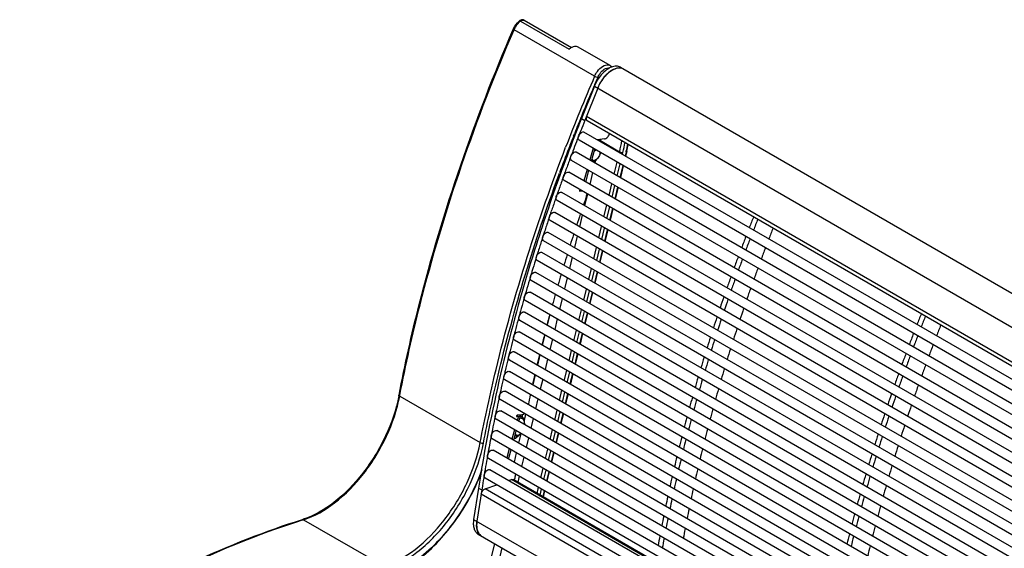
# Model space of a CAD drawing. Units: millimetres. Extents: x 52 to 207, y 11 to 203.
# Drawn here: x 63 to 105, y 181 to 203 of the extents above; entities that cross this region are included whole.
import ezdxf

# ---------------------------------------------------------------- set-up
doc = ezdxf.new("R2010")
doc.units = ezdxf.units.MM
doc.layers.add('AXES_REF', color=179, linetype='Continuous')
doc.layers.add('SLD-0', color=179, linetype='Continuous')

msp = doc.modelspace()

# ---------------------------------------------------------------- linework, layer by layer
at = {"layer": 'AXES_REF', "color": 179, "linetype": 'Continuous'}
for p, q in [((143.107, 165.693), (87.016, 198.077)), ((142.964, 165.314), (86.816, 197.73)), ((142.786, 164.844), (86.692, 197.229)), ((142.642, 164.465), (86.492, 196.883)), ((142.466, 164), (86.379, 196.381)), ((142.323, 163.621), (86.179, 196.035)), ((142.03, 162.77), (85.878, 195.189)), ((142.16, 163.156), (86.078, 195.535)), ((141.743, 161.923), (85.588, 194.344)), ((141.874, 162.31), (85.788, 194.69)), ((141.458, 161.084), (85.309, 193.5)), ((141.589, 161.47), (85.509, 193.847)), ((141.197, 160.238), (85.042, 192.659)), ((141.315, 160.632), (85.242, 193.005)), ((140.945, 159.395), (84.786, 191.818)), ((141.063, 159.789), (84.986, 192.165)), ((140.695, 158.56), (84.541, 190.98)), ((140.813, 158.954), (84.741, 191.326)), ((140.57, 158.122), (84.508, 190.489)), ((140.466, 157.72), (84.308, 190.142)), ((140.353, 157.283), (84.285, 189.653)), ((140.249, 156.881), (84.085, 189.307)), ((140.138, 156.451), (84.074, 188.819)), ((140.034, 156.049), (83.874, 188.472)), ((139.926, 155.626), (83.875, 187.986)), ((139.836, 155.216), (83.675, 187.64)), ((139.744, 154.791), (83.686, 187.155)), ((139.654, 154.381), (83.486, 186.808)), ((139.563, 153.963), (83.509, 186.325)), ((84.471, 186.035), (84.338, 186.112)), ((139.474, 153.553), (83.309, 185.979)), ((139.384, 153.143), (83.344, 185.497)), ((139.308, 152.725), (83.144, 185.151)), ((139.235, 152.313), (83.19, 184.67)), ((139.162, 151.894), (82.99, 184.324)), ((139.09, 151.49), (83.047, 183.845)), ((139.016, 151.07), (82.847, 183.499))]:
    msp.add_line(p, q, dxfattribs=at)
for centre, radius, start, end in [((87.008, 197.423), 0.729, 340.0993, 343.5402), ((86.942, 197.394), 0.792, 343.6719, 346.7528), ((86.449, 197.753), 1.381, 333.4718, 335.1199), ((84.419, 186.99), 0.961, 263.8698, 264.8845), ((84.316, 185.834), 0.199, 84.9335, 89.9653), ((83.751, 185.794), 0.75, 356.8944, 0.0088)]:
    msp.add_arc(centre, radius, start, end, dxfattribs=at)
for points, knots in [([(86.816, 197.73), (86.792, 197.745), (86.754, 197.843), (86.816, 197.984), (86.911, 198.078), (86.967, 198.085)], [0, 0, 0, 0, 0.19283, 0.614227, 1, 1, 1, 1]), ([(86.492, 196.883), (86.468, 196.897), (86.431, 196.996), (86.492, 197.136), (86.587, 197.23), (86.643, 197.238)], [0, 0, 0, 0, 0.19283, 0.614227, 1, 1, 1, 1]), ([(87.551, 196.93), (87.541, 196.918), (87.501, 196.874), (87.455, 196.834), (87.418, 196.81)], [0, 0, 0, 0, 0.262858, 1, 1, 1, 1]), ([(87.552, 196.931), (87.543, 196.92), (87.504, 196.875), (87.461, 196.834), (87.428, 196.805)], [0, 0, 0, 0, 0.248404, 1, 1, 1, 1]), ([(86.179, 196.035), (86.155, 196.049), (86.118, 196.148), (86.179, 196.288), (86.274, 196.382), (86.33, 196.39)], [0, 0, 0, 0, 0.19283, 0.614227, 1, 1, 1, 1]), ([(85.878, 195.189), (85.853, 195.203), (85.816, 195.301), (85.877, 195.442), (85.972, 195.536), (86.029, 195.543)], [0, 0, 0, 0, 0.19283, 0.614227, 1, 1, 1, 1]), ([(85.588, 194.344), (85.563, 194.358), (85.526, 194.457), (85.587, 194.597), (85.682, 194.691), (85.739, 194.699)], [0, 0, 0, 0, 0.19283, 0.614227, 1, 1, 1, 1]), ([(85.309, 193.5), (85.285, 193.515), (85.247, 193.613), (85.309, 193.754), (85.404, 193.848), (85.46, 193.855)], [0, 0, 0, 0, 0.19283, 0.614227, 1, 1, 1, 1]), ([(85.042, 192.659), (85.017, 192.673), (84.98, 192.771), (85.041, 192.912), (85.136, 193.006), (85.193, 193.014)], [0, 0, 0, 0, 0.19283, 0.614227, 1, 1, 1, 1]), ([(84.786, 191.818), (84.761, 191.833), (84.724, 191.931), (84.785, 192.072), (84.88, 192.166), (84.937, 192.173)], [0, 0, 0, 0, 0.19283, 0.614227, 1, 1, 1, 1]), ([(84.541, 190.98), (84.516, 190.994), (84.479, 191.092), (84.54, 191.233), (84.635, 191.327), (84.692, 191.335)], [0, 0, 0, 0, 0.19283, 0.614227, 1, 1, 1, 1]), ([(84.308, 190.142), (84.283, 190.157), (84.246, 190.255), (84.307, 190.396), (84.402, 190.49), (84.458, 190.497)], [0, 0, 0, 0, 0.19283, 0.614227, 1, 1, 1, 1]), ([(84.085, 189.307), (84.061, 189.321), (84.023, 189.419), (84.085, 189.56), (84.18, 189.654), (84.236, 189.662)], [0, 0, 0, 0, 0.19283, 0.614227, 1, 1, 1, 1]), ([(83.874, 188.472), (83.85, 188.487), (83.812, 188.585), (83.874, 188.726), (83.969, 188.82), (84.025, 188.827)], [0, 0, 0, 0, 0.19283, 0.614227, 1, 1, 1, 1]), ([(83.675, 187.64), (83.65, 187.654), (83.613, 187.753), (83.674, 187.893), (83.769, 187.987), (83.825, 187.995)], [0, 0, 0, 0, 0.19283, 0.614227, 1, 1, 1, 1]), ([(83.486, 186.808), (83.462, 186.823), (83.424, 186.921), (83.486, 187.062), (83.581, 187.156), (83.637, 187.163)], [0, 0, 0, 0, 0.19283, 0.614227, 1, 1, 1, 1]), ([(83.309, 185.979), (83.285, 185.993), (83.247, 186.092), (83.309, 186.232), (83.404, 186.326), (83.46, 186.334)], [0, 0, 0, 0, 0.19283, 0.614227, 1, 1, 1, 1]), ([(84.333, 186.033), (84.347, 186.032), (84.393, 186.029), (84.439, 186.03), (84.471, 186.035)], [0, 0, 0, 0, 0.293866, 1, 1, 1, 1]), ([(84.333, 186.033), (84.357, 186.031), (84.406, 186.017), (84.462, 185.962), (84.495, 185.884), (84.501, 185.825), (84.501, 185.794)], [0, 0, 0, 0, 0.226459, 0.45292, 0.70614, 1, 1, 1, 1]), ([(84.471, 186.035), (84.476, 186.015), (84.492, 185.935), (84.501, 185.854), (84.501, 185.794)], [0, 0, 0, 0, 0.260473, 1, 1, 1, 1]), ([(84.501, 185.794), (84.501, 185.791), (84.501, 185.777), (84.5, 185.764), (84.499, 185.754)], [0, 0, 0, 0, 0.245437, 1, 1, 1, 1]), ([(83.144, 185.151), (83.119, 185.165), (83.082, 185.264), (83.143, 185.404), (83.238, 185.498), (83.294, 185.506)], [0, 0, 0, 0, 0.19283, 0.614227, 1, 1, 1, 1]), ([(84.135, 185.17), (84.13, 185.169), (84.11, 185.166), (84.089, 185.165), (84.073, 185.164)], [0, 0, 0, 0, 0.230389, 1, 1, 1, 1]), ([(84.321, 185.346), (84.285, 185.304), (84.212, 185.234), (84.121, 185.186), (84.076, 185.175)], [0, 0, 0, 0, 0.541026, 1, 1, 1, 1]), ([(84.321, 185.347), (84.308, 185.33), (84.251, 185.266), (84.186, 185.209), (84.135, 185.17)], [0, 0, 0, 0, 0.248135, 1, 1, 1, 1]), ([(82.99, 184.324), (82.965, 184.338), (82.928, 184.437), (82.989, 184.577), (83.084, 184.671), (83.14, 184.679)], [0, 0, 0, 0, 0.19283, 0.614227, 1, 1, 1, 1]), ([(82.847, 183.499), (82.823, 183.513), (82.785, 183.612), (82.846, 183.752), (82.941, 183.846), (82.998, 183.854)], [0, 0, 0, 0, 0.19283, 0.614227, 1, 1, 1, 1])]:
    msp.add_open_spline(points, degree=3, knots=knots, dxfattribs=at)
for points in [[(86.967, 198.085), (86.984, 198.088), (87.002, 198.085), (87.016, 198.077)], [(86.643, 197.238), (86.66, 197.24), (86.678, 197.238), (86.692, 197.229)], [(86.33, 196.39), (86.347, 196.392), (86.365, 196.39), (86.379, 196.381)], [(86.029, 195.543), (86.045, 195.546), (86.064, 195.543), (86.078, 195.535)], [(85.739, 194.699), (85.755, 194.701), (85.773, 194.698), (85.788, 194.69)], [(85.46, 193.855), (85.476, 193.858), (85.495, 193.855), (85.509, 193.847)], [(85.193, 193.014), (85.209, 193.016), (85.227, 193.013), (85.242, 193.005)], [(84.937, 192.173), (84.953, 192.175), (84.971, 192.173), (84.986, 192.165)], [(84.692, 191.335), (84.708, 191.337), (84.727, 191.334), (84.741, 191.326)], [(84.458, 190.497), (84.475, 190.499), (84.493, 190.497), (84.508, 190.489)], [(84.236, 189.662), (84.253, 189.664), (84.271, 189.661), (84.285, 189.653)], [(84.025, 188.827), (84.042, 188.83), (84.06, 188.827), (84.074, 188.819)], [(83.825, 187.995), (83.842, 187.997), (83.86, 187.994), (83.875, 187.986)], [(83.637, 187.163), (83.653, 187.166), (83.672, 187.163), (83.686, 187.155)], [(83.46, 186.334), (83.476, 186.336), (83.495, 186.334), (83.509, 186.325)], [(83.294, 185.506), (83.311, 185.508), (83.329, 185.505), (83.344, 185.497)], [(83.14, 184.679), (83.157, 184.681), (83.175, 184.679), (83.19, 184.67)], [(82.998, 183.854), (83.014, 183.856), (83.033, 183.854), (83.047, 183.845)]]:
    msp.add_open_spline(points, degree=3, dxfattribs=at)
at = {"layer": 'SLD-0', "color": 9, "linetype": 'Continuous'}
for p, q in [((84.335, 202.751), (86.386, 201.567)), ((84.497, 202.789), (84.497, 202.789)), ((87.463, 200.429), (84.069, 202.388)), ((87.43, 199.997), (87.439, 200.017)), ((87.453, 200.013), (143.951, 167.395)), ((86.909, 198.648), (87.05, 198.566)), ((87.123, 198.748), (143.338, 166.293)), ((86.58, 197.917), (86.624, 198.029)), ((87.707, 197.715), (87.699, 197.683)), ((87.707, 197.715), (88.52, 197.246)), ((87.397, 197.395), (87.26, 196.902)), ((88.512, 197.213), (88.52, 197.246)), ((88.639, 197.14), (88.658, 197.219)), ((88.793, 197.246), (88.752, 197.075)), ((87.506, 196.883), (87.48, 196.775)), ((88.293, 196.305), (88.414, 196.808)), ((87.149, 196.504), (87.013, 196.016)), ((88.42, 196.232), (88.541, 196.735)), ((88.653, 196.67), (88.532, 196.167)), ((85.952, 196.264), (85.984, 196.352)), ((87.381, 196.37), (87.261, 195.872)), ((86.825, 195.593), (86.831, 195.59)), ((88.074, 195.403), (88.195, 195.9)), ((88.201, 195.33), (88.321, 195.827)), ((88.434, 195.762), (88.313, 195.265)), ((87.163, 195.467), (87.044, 194.977)), ((87.858, 194.508), (87.976, 194.998)), ((87.984, 194.434), (88.103, 194.924)), ((88.215, 194.86), (88.097, 194.37)), ((86.946, 194.572), (86.829, 194.089)), ((87.643, 193.619), (87.759, 194.102)), ((87.769, 193.546), (87.886, 194.029)), ((87.999, 193.964), (87.882, 193.481)), ((86.731, 193.684), (86.616, 193.208)), ((87.429, 192.738), (87.544, 193.214)), ((87.556, 192.665), (87.671, 193.141)), ((87.784, 193.076), (87.668, 192.6)), ((86.518, 192.803), (86.405, 192.334)), ((87.218, 191.864), (87.331, 192.333)), ((87.345, 191.791), (87.458, 192.26)), ((86.306, 191.929), (86.195, 191.467)), ((87.57, 192.195), (87.457, 191.726)), ((87.008, 190.997), (87.12, 191.459)), ((86.097, 191.062), (85.987, 190.607)), ((87.135, 190.924), (87.246, 191.386)), ((87.359, 191.321), (87.247, 190.859)), ((86.8, 190.137), (86.91, 190.592)), ((85.571, 190.385), (85.463, 189.937)), ((85.888, 190.202), (85.78, 189.754)), ((86.927, 190.064), (87.037, 190.519)), ((87.149, 190.454), (87.039, 189.999)), ((85.365, 189.532), (85.258, 189.091)), ((85.682, 189.349), (85.575, 188.908)), ((86.593, 189.285), (86.702, 189.732)), ((86.72, 189.211), (86.828, 189.659)), ((86.941, 189.594), (86.832, 189.147)), ((85.16, 188.686), (85.055, 188.252)), ((85.477, 188.503), (85.372, 188.069)), ((86.389, 188.439), (86.495, 188.879)), ((86.515, 188.366), (86.622, 188.806)), ((86.734, 188.741), (86.628, 188.301)), ((84.957, 187.847), (84.854, 187.421)), ((85.274, 187.664), (85.171, 187.238)), ((86.185, 187.6), (86.29, 188.033)), ((86.312, 187.527), (86.417, 187.96)), ((86.529, 187.895), (86.425, 187.462)), ((79.245, 186.954), (79.251, 186.984)), ((79.245, 186.954), (82.639, 184.994)), ((85.073, 186.832), (84.971, 186.413)), ((85.984, 186.768), (86.087, 187.195)), ((86.111, 186.695), (86.214, 187.121)), ((86.326, 187.057), (86.223, 186.63)), ((84.177, 186.099), (84.182, 186.096)), ((84.19, 186.139), (84.249, 186.105)), ((84.249, 186.105), (84.199, 185.927)), ((84.556, 186.191), (84.491, 185.923)), ((84.873, 186.008), (84.773, 185.595)), ((85.785, 185.943), (85.886, 186.363)), ((85.911, 185.87), (86.013, 186.29)), ((86.125, 186.225), (86.024, 185.805)), ((84.088, 185.529), (83.977, 185.131)), ((84.358, 185.373), (84.26, 184.968)), ((84.675, 185.19), (84.577, 184.785)), ((85.587, 185.126), (85.686, 185.538)), ((85.713, 185.053), (85.813, 185.465)), ((85.925, 185.4), (85.826, 184.988)), ((83.866, 184.734), (83.757, 184.343)), ((84.162, 184.563), (84.066, 184.165)), ((84.479, 184.38), (84.383, 183.982)), ((85.39, 184.315), (85.489, 184.721)), ((85.517, 184.242), (85.615, 184.647)), ((85.728, 184.583), (85.629, 184.177)), ((84.285, 183.576), (84.222, 183.319)), ((85.196, 183.512), (85.292, 183.91)), ((85.323, 183.439), (85.419, 183.837)), ((85.531, 183.772), (85.435, 183.374)), ((90.023, 179.93), (83.956, 183.433)), ((85.035, 182.849), (85.098, 183.107)), ((82.566, 183.077), (82.708, 182.996)), ((138.767, 150.439), (82.68, 182.82)), ((138.89, 150.688), (82.846, 183.044)), ((85.162, 182.776), (85.225, 183.034)), ((85.337, 182.969), (85.275, 182.711)), ((75.152, 181.731), (75.19, 181.743)), ((75.19, 181.743), (78.584, 179.784)), ((82.361, 181.757), (138.236, 149.499)), ((83.237, 180.741), (82.903, 179.361)), ((83.554, 180.558), (83.22, 179.178))]:
    msp.add_line(p, q, dxfattribs=at)
at = {"layer": 'SLD-0', "color": 179, "linetype": 'Continuous'}
for p, q in [((84.497, 202.789), (86.492, 201.637)), ((84.031, 202.404), (84.036, 202.417)), ((88.117, 200.882), (86.774, 201.658)), ((88.119, 200.881), (88.154, 200.856)), ((88.56, 200.811), (145.058, 168.192)), ((87.453, 200.013), (86.909, 198.648)), ((87.594, 199.931), (87.05, 198.566)), ((87.144, 198.561), (143.287, 166.148)), ((86.8, 198.373), (86.767, 198.289)), ((86.805, 198.385), (86.8, 198.373)), ((86.877, 198.128), (86.874, 198.119)), ((86.66, 198.016), (86.615, 197.9)), ((86.766, 197.843), (86.733, 197.759)), ((87.878, 197.786), (87.587, 197.747)), ((88.099, 198.01), (88.094, 197.998)), ((86.54, 197.251), (86.499, 197.144)), ((86.547, 197.27), (86.54, 197.251)), ((86.55, 197.279), (86.547, 197.27)), ((86.584, 197.367), (86.55, 197.279)), ((87.335, 196.858), (87.472, 197.352)), ((88.819, 197.263), (88.771, 197.064)), ((86.439, 196.985), (86.411, 196.91)), ((86.482, 197.1), (86.439, 196.985)), ((86.499, 197.144), (86.482, 197.1)), ((87.484, 196.888), (87.52, 196.909)), ((86.232, 196.425), (86.2, 196.339)), ((86.235, 196.433), (86.232, 196.425)), ((87.088, 195.973), (87.224, 196.461)), ((88.673, 196.659), (88.551, 196.156)), ((86.138, 196.168), (86.101, 196.064)), ((86.174, 196.265), (86.138, 196.168)), ((86.2, 196.339), (86.174, 196.265)), ((85.929, 195.583), (85.927, 195.576)), ((86.824, 195.592), (86.831, 195.59)), ((86.831, 195.59), (86.927, 195.603)), ((86.843, 195.636), (86.866, 195.639)), ((88.453, 195.751), (88.333, 195.254)), ((85.827, 195.292), (85.799, 195.212)), ((85.636, 194.737), (85.633, 194.73)), ((88.235, 194.848), (88.116, 194.358)), ((85.534, 194.436), (85.511, 194.365)), ((88.018, 193.953), (87.901, 193.47)), ((85.265, 193.618), (85.234, 193.524)), ((85.299, 193.725), (85.265, 193.618)), ((87.803, 193.065), (87.688, 192.589)), ((84.992, 192.756), (84.967, 192.677)), ((85.031, 192.883), (84.992, 192.756)), ((84.731, 191.899), (84.713, 191.835)), ((87.59, 192.184), (87.476, 191.715)), ((84.494, 191.081), (84.47, 190.999)), ((84.527, 191.199), (84.494, 191.081)), ((87.378, 191.31), (87.266, 190.848)), ((84.258, 190.234), (84.237, 190.157)), ((84.29, 190.352), (84.258, 190.234)), ((87.168, 190.443), (87.058, 189.988)), ((84.031, 189.378), (84.016, 189.319)), ((86.96, 189.583), (86.852, 189.135)), ((83.825, 188.56), (83.807, 188.487)), ((83.856, 188.685), (83.825, 188.56)), ((86.754, 188.73), (86.647, 188.289)), ((83.626, 187.727), (83.609, 187.65)), ((83.651, 187.832), (83.626, 187.727)), ((86.549, 187.884), (86.444, 187.451)), ((83.433, 186.87), (83.421, 186.816)), ((86.346, 187.045), (86.243, 186.619)), ((83.26, 186.053), (83.247, 185.989)), ((84.176, 186.097), (84.182, 186.096)), ((84.182, 186.096), (84.249, 186.105)), ((84.396, 186.168), (84.195, 186.141)), ((84.274, 185.884), (84.351, 186.161)), ((86.145, 186.214), (86.043, 185.794)), ((83.097, 185.233), (83.082, 185.158)), ((83.115, 185.328), (83.097, 185.233)), ((84.052, 185.088), (84.163, 185.486)), ((84.254, 185.304), (84.289, 185.324)), ((85.945, 185.389), (85.845, 184.977)), ((83.082, 185.158), (83.066, 185.073)), ((82.938, 184.377), (82.929, 184.328)), ((83.832, 184.3), (83.941, 184.69)), ((85.747, 184.571), (85.649, 184.166)), ((82.798, 183.561), (82.789, 183.505)), ((85.551, 183.761), (85.455, 183.363)), ((82.846, 183.044), (83.337, 183.216)), ((83.835, 183.39), (83.956, 183.433)), ((90.03, 179.966), (84.029, 183.43)), ((84.082, 183.399), (84.095, 183.481)), ((82.566, 183.077), (82.361, 181.757)), ((82.708, 182.996), (82.503, 181.676)), ((82.719, 183.066), (82.708, 182.996)), ((85.357, 182.958), (85.294, 182.7)), ((82.555, 181.134), (137.983, 149.134))]:
    msp.add_line(p, q, dxfattribs=at)
at = {"layer": 'SLD-0', "color": 9, "linetype": 'Continuous'}
for centre, radius, start, end in [((84.821, 202.159), 0.765, 129.4096, 131.6531), ((84.979, 201.997), 0.99, 156.133, 156.6909), ((85.018, 201.978), 1.034, 147.5467, 156.1053), ((162.761, 167.978), 81.993, 156.68575, 158.94506), ((163.682, 167.594), 82.85, 156.69131, 156.96195), ((163.162, 167.814), 82.286, 156.97665, 157.8655), ((162.497, 168.085), 81.568, 157.98806, 158.18516), ((162.667, 168.017), 81.751, 157.86629, 157.98809), ((162.234, 168.191), 81.284, 158.18511, 158.46396), ((161.732, 168.388), 80.745, 158.549, 158.95055), ((81.398, 199.242), 6.492, 346.3923, 346.843), ((82.526, 198.701), 6.169, 346.3518, 350.8671), ((82.493, 198.714), 6.344, 346.3618, 350.3188), ((161.036, 168.655), 80, 158.94996, 159.74383), ((82.089, 198.869), 6.898, 346.3926, 346.5778), ((82.303, 198.819), 6.678, 346.5635, 349.2911)]:
    msp.add_arc(centre, radius, start, end, dxfattribs=at)
at = {"layer": 'SLD-0', "color": 179, "linetype": 'Continuous'}
for centre, radius, start, end in [((86.734, 201.18), 0.518, 116.6945, 117.8287), ((88.455, 200.095), 0.774, 111.5639, 115.357), ((86.994, 199.455), 1.819, 48.7389, 50.3868), ((88.701, 199.816), 0.997, 121.2315, 122.3692), ((89.122, 199.323), 1.644, 156.4404, 158.2662), ((89.165, 199.304), 1.691, 154.3747, 156.441), ((162.471, 168.534), 81.342, 158.27114, 158.47032), ((162.546, 168.478), 81.27, 158.27106, 158.60335), ((162.19, 168.644), 81.04, 158.5428, 158.75033), ((161.247, 169.006), 80.03, 158.83636, 160.09564), ((161.911, 168.726), 80.589, 158.88366, 159.18149), ((86.527, 197.858), 1.135, 352.5337, 354.8993), ((82.194, 198.868), 6.817, 346.38, 348.985), ((161.092, 169.034), 79.714, 159.53088, 159.89595), ((160.237, 169.344), 78.805, 160.18009, 160.55111), ((159.923, 169.455), 78.471, 160.55698, 160.67233), ((159.388, 169.642), 77.905, 160.83899, 161.20815), ((157.915, 170.59), 75.007, 160.69363, 161.00503), ((158.478, 169.949), 76.944, 161.49838, 161.87256), ((158.903, 169.806), 77.393, 161.31953, 161.4437), ((157.084, 170.873), 74.129, 161.3195, 161.69598), ((169.029, 164.731), 80.567, 158.31053, 158.66017), ((169.206, 164.629), 80.567, 158.31053, 158.66017), ((158.118, 170.067), 76.566, 161.87276, 162.00118), ((167.846, 165.386), 78.286, 158.53789, 158.8974), ((157.518, 170.26), 75.935, 162.15939, 162.53911), ((156.131, 171.186), 73.127, 162.01327, 162.38752), ((168.337, 165), 79.824, 158.95043, 159.31158), ((168.513, 164.897), 79.824, 158.95043, 159.31158), ((167.118, 165.665), 77.507, 159.19589, 159.56735), ((156.548, 170.563), 74.919, 162.83156, 163.21128), ((157.156, 170.374), 75.556, 162.53932, 162.66801), ((155.14, 171.497), 72.087, 162.71125, 163.09093), ((167.548, 165.295), 78.982, 159.60381, 159.96367), ((167.725, 165.193), 78.982, 159.60381, 159.96367), ((166.293, 165.97), 76.628, 159.86797, 160.23822), ((155.522, 170.869), 73.848, 163.50654, 163.88631), ((155.993, 170.73), 74.339, 163.32687, 163.45556), ((156.178, 170.674), 74.533, 163.21151, 163.32688), ((154.123, 171.803), 71.026, 163.42082, 163.79857), ((166.695, 165.603), 78.075, 160.258, 160.62138), ((166.872, 165.501), 78.075, 160.258, 160.62138), ((165.442, 166.273), 75.724, 160.54587, 160.92044), ((154.441, 171.178), 72.724, 164.18442, 164.57031), ((155.118, 170.986), 73.428, 163.88654, 164.02172), ((153.055, 172.11), 69.914, 164.1318, 164.50968), ((165.839, 165.902), 77.168, 160.92344, 161.28491), ((166.016, 165.8), 77.168, 160.92344, 161.28491), ((164.556, 166.577), 74.787, 161.23148, 161.60373), ((153.365, 171.472), 71.609, 164.87487, 165.26305), ((154.03, 171.292), 72.297, 164.57055, 164.71425), ((151.962, 172.409), 68.781, 164.85425, 165.23706), ((164.926, 166.209), 76.205, 161.58948, 161.94857), ((165.103, 166.107), 76.205, 161.58948, 161.94857), ((176.1, 160.649), 80.567, 158.31053, 158.66017), ((176.277, 160.547), 80.567, 158.31053, 158.66017), ((163.612, 166.887), 73.794, 161.91743, 162.28733), ((174.917, 161.304), 78.286, 158.53789, 158.8974), ((152.245, 171.764), 70.451, 165.57093, 165.95989), ((152.749, 171.634), 70.972, 165.38896, 165.52168), ((152.957, 171.58), 71.187, 165.2633, 165.38897), ((150.824, 172.705), 67.605, 165.58561, 165.96677), ((163.966, 166.519), 75.196, 162.25566, 162.61884), ((164.143, 166.416), 75.196, 162.25566, 162.61884), ((175.408, 160.917), 79.824, 158.95043, 159.31158), ((175.584, 160.815), 79.824, 158.95043, 159.31158), ((162.644, 167.194), 72.778, 162.61, 162.98592), ((174.189, 161.582), 77.507, 159.19589, 159.56735), ((151.806, 171.874), 69.998, 165.96015, 166.10329), ((149.654, 172.994), 66.4, 166.31934, 166.70791), ((162.988, 166.822), 74.172, 162.93553, 163.29811), ((174.619, 161.212), 78.982, 159.60381, 159.96367), ((174.796, 161.11), 78.982, 159.60381, 159.96367), ((151.072, 172.053), 69.243, 166.27116, 166.66654), ((163.165, 166.72), 74.172, 162.93553, 163.29811), ((161.63, 167.501), 71.718, 163.31253, 163.6865), ((173.364, 161.887), 76.628, 159.86797, 160.23822), ((150.61, 172.163), 68.768, 166.66682, 166.82906), ((148.471, 173.269), 65.186, 167.07427, 167.46233), ((161.954, 167.129), 73.094, 163.61788, 163.97841), ((173.767, 161.521), 78.075, 160.258, 160.62138), ((173.943, 161.419), 78.075, 160.258, 160.62138), ((149.892, 172.33), 68.031, 166.98511, 167.38562), ((162.131, 167.027), 73.094, 163.61788, 163.97841), ((160.56, 167.81), 70.605, 164.01639, 164.38838), ((172.513, 162.19), 75.724, 160.54587, 160.92044), ((73.092, 188.17), 6.235, 348.847, 349.1162), ((149.213, 172.481), 67.335, 167.52509, 167.66132), ((149.443, 172.43), 67.571, 167.38592, 167.52509), ((147.23, 173.541), 63.915, 167.8334, 168.22), ((160.873, 167.436), 71.97, 164.30132, 164.6661), ((172.91, 161.819), 77.168, 160.92344, 161.28491), ((173.087, 161.717), 77.168, 160.92344, 161.28491), ((148.68, 172.597), 66.789, 167.70816, 168.11033), ((161.05, 167.334), 71.97, 164.30132, 164.6661), ((171.627, 162.494), 74.787, 161.23148, 161.60373), ((147.978, 172.745), 66.072, 168.26323, 168.38017), ((148.208, 172.697), 66.307, 168.11063, 168.26321), ((83.247, 186.28), 1.184, 349.9138, 354.6094), ((83.332, 186.27), 1.099, 354.6639, 355.1121), ((159.792, 167.729), 70.849, 165.00083, 165.36679), ((159.476, 168.11), 69.481, 164.72959, 165.10941), ((171.997, 162.126), 76.205, 161.58948, 161.94857), ((172.174, 162.024), 76.205, 161.58948, 161.94857), ((147.435, 172.856), 65.519, 168.4369, 168.83689), ((159.968, 167.627), 70.849, 165.00083, 165.36679), ((170.683, 162.805), 73.794, 161.91743, 162.28733), ((146.935, 172.955), 65.008, 168.83718, 169.0276), ((158.661, 168.02), 69.682, 165.70523, 166.06933), ((158.357, 168.404), 68.323, 165.45522, 165.83336), ((171.037, 162.436), 75.196, 162.25566, 162.61884), ((171.214, 162.334), 75.196, 162.25566, 162.61884), ((146.119, 173.111), 64.178, 169.25735, 169.59775), ((158.838, 167.918), 69.682, 165.70523, 166.06933), ((169.715, 163.111), 72.778, 162.61, 162.98592), ((145.458, 173.231), 63.506, 169.7509, 169.89227), ((145.707, 173.187), 63.758, 169.59795, 169.75089), ((157.487, 168.308), 68.473, 166.41153, 166.77955), ((157.191, 168.694), 67.121, 166.18312, 166.55949), ((170.059, 162.739), 74.172, 162.93553, 163.29811), ((170.236, 162.637), 74.172, 162.93553, 163.29811), ((144.904, 173.33), 62.943, 169.9369, 170.35662), ((157.664, 168.206), 68.473, 166.41153, 166.77955), ((168.701, 163.418), 71.718, 163.31253, 163.6865), ((143.513, 173.62), 61.676, 170.55441, 171.17994), ((144.148, 173.458), 62.177, 170.52248, 170.64793), ((144.4, 173.415), 62.432, 170.35697, 170.52245), ((142.258, 174.458), 58.858, 170.99627, 171.1808), ((156.301, 168.583), 67.256, 167.13621, 167.5077), ((156.001, 168.975), 65.899, 166.92339, 167.30954), ((169.025, 163.046), 73.094, 163.61788, 163.97841), ((169.202, 162.944), 73.094, 163.61788, 163.97841), ((143.585, 173.55), 61.606, 170.70068, 171.11382), ((156.478, 168.48), 67.256, 167.13621, 167.5077), ((167.631, 163.728), 70.605, 164.01639, 164.38838), ((155.08, 168.849), 66.006, 167.86886, 168.23867), ((154.781, 169.245), 64.649, 167.67881, 168.06351), ((167.945, 163.353), 71.97, 164.30132, 164.6661), ((168.121, 163.251), 71.97, 164.30132, 164.6661), ((155.257, 168.747), 66.006, 167.86886, 168.23867), ((166.548, 164.027), 69.481, 164.72959, 165.10941), ((153.828, 169.106), 64.728, 168.60437, 168.97747), ((153.528, 169.506), 63.369, 168.43758, 168.82067), ((166.863, 163.647), 70.849, 165.00083, 165.36679), ((167.039, 163.544), 70.849, 165.00083, 165.36679), ((74.221, 184.716), 3.107, 287.2892, 287.9816), ((83.387, 181.51), 0.898, 180.2331, 182.7877), ((154.005, 169.003), 64.728, 168.60437, 168.97747), ((165.428, 164.321), 68.323, 165.45522, 165.83336), ((82.941, 181.406), 0.435, 209.1919, 211.2615), ((82.928, 181.398), 0.419, 211.2627, 213.3834), ((82.918, 181.391), 0.408, 213.3866, 214.8847), ((82.865, 181.344), 0.336, 231.8817, 239.9845), ((82.865, 181.343), 0.336, 231.8845, 239.9802), ((152.581, 169.344), 63.458, 169.36069, 169.73972), ((152.271, 169.75), 62.089, 169.21263, 169.60746), ((165.732, 163.938), 69.682, 165.70523, 166.06933), ((165.909, 163.836), 69.682, 165.70523, 166.06933), ((152.758, 169.242), 63.458, 169.36069, 169.73972), ((164.262, 164.612), 67.121, 166.18312, 166.55949)]:
    msp.add_arc(centre, radius, start, end, dxfattribs=at)
for points in [[(84.036, 202.417), (84.092, 202.546), (84.178, 202.667), (84.287, 202.757)], [(84.434, 202.808), (84.395, 202.812), (84.353, 202.8), (84.319, 202.78)], [(84.497, 202.789), (84.478, 202.8), (84.456, 202.806), (84.434, 202.808)], [(86.492, 201.638), (86.454, 201.618), (86.419, 201.594), (86.386, 201.567)], [(86.614, 201.682), (86.575, 201.675), (86.537, 201.661), (86.501, 201.643)], [(86.773, 201.658), (86.727, 201.685), (86.667, 201.691), (86.614, 201.682)], [(88.608, 200.766), (88.579, 200.773), (88.548, 200.776), (88.518, 200.776)], [(88.701, 200.729), (88.664, 200.751), (88.621, 200.765), (88.578, 200.771)], [(86.874, 198.119), (86.856, 198.073), (86.838, 198.027), (86.82, 197.982)], [(86.82, 197.982), (86.802, 197.935), (86.784, 197.889), (86.766, 197.843)], [(86.843, 195.636), (86.827, 195.634), (86.811, 195.6), (86.824, 195.592)], [(85.874, 195.427), (85.859, 195.382), (85.843, 195.337), (85.827, 195.292)], [(87.126, 195.389), (87.136, 195.418), (87.143, 195.448), (87.145, 195.478)], [(85.633, 194.73), (85.618, 194.685), (85.603, 194.64), (85.588, 194.594)], [(84.195, 186.141), (84.179, 186.139), (84.163, 186.105), (84.176, 186.097)], [(82.657, 181.079), (82.61, 181.116), (82.572, 181.168), (82.546, 181.222)], [(82.583, 181.158), (82.604, 181.129), (82.629, 181.101), (82.657, 181.079)]]:
    msp.add_open_spline(points, degree=3, dxfattribs=at)
at = {"layer": 'SLD-0', "color": 9, "linetype": 'Continuous'}
for points in [[(84.146, 202.533), (84.174, 202.577), (84.205, 202.618), (84.238, 202.657)], [(84.238, 202.657), (84.262, 202.683), (84.286, 202.708), (84.313, 202.731)], [(84.287, 202.757), (84.299, 202.767), (84.321, 202.759), (84.335, 202.751)], [(84.335, 202.751), (84.35, 202.763), (84.366, 202.773), (84.382, 202.782)], [(84.382, 202.782), (84.41, 202.796), (84.444, 202.805), (84.475, 202.798)], [(88.063, 200.904), (88.082, 200.899), (88.1, 200.892), (88.117, 200.882)], [(87.656, 197.74), (87.674, 197.733), (87.691, 197.725), (87.707, 197.715)], [(88.52, 197.246), (88.561, 197.222), (88.612, 197.209), (88.658, 197.219)], [(79.216, 186.993), (79.213, 186.977), (79.231, 186.962), (79.245, 186.954)], [(82.639, 184.994), (82.68, 184.971), (82.734, 184.96), (82.779, 184.973)], [(75.144, 181.75), (75.159, 181.755), (75.177, 181.751), (75.19, 181.743)]]:
    msp.add_open_spline(points, degree=3, dxfattribs=at)
at = {"layer": 'SLD-0', "color": 179, "linetype": 'Continuous'}
for points, knots in [([(84.319, 202.78), (84.314, 202.776), (84.302, 202.769), (84.292, 202.761), (84.287, 202.757)], [0, 0, 0, 0, 0.496777, 1, 1, 1, 1]), ([(79.216, 186.993), (79.462, 188.272), (80.639, 193.532), (82.415, 198.652), (84.031, 202.404)], [0, 0, 0, 0, 0.241819, 1, 1, 1, 1]), ([(88.123, 200.794), (87.975, 200.724), (87.703, 200.488), (87.521, 200.184), (87.453, 200.013)], [0, 0, 0, 0, 0.470771, 1, 1, 1, 1]), ([(88.518, 200.776), (88.328, 200.776), (87.921, 200.524), (87.684, 200.156), (87.594, 199.931)], [0, 0, 0, 0, 0.439254, 1, 1, 1, 1]), ([(88.167, 200.659), (88.113, 200.625), (87.896, 200.456), (87.731, 200.225), (87.64, 200.035)], [0, 0, 0, 0, 0.231263, 1, 1, 1, 1]), ([(88.56, 200.811), (88.506, 200.841), (88.37, 200.874), (88.237, 200.841), (88.17, 200.815)], [0, 0, 0, 0, 0.462889, 1, 1, 1, 1]), ([(88.578, 200.771), (88.548, 200.776), (88.409, 200.78), (88.275, 200.724), (88.184, 200.669)], [0, 0, 0, 0, 0.222105, 1, 1, 1, 1]), ([(87.123, 198.748), (87.115, 198.729), (87.096, 198.67), (87.106, 198.584), (87.144, 198.561)], [0, 0, 0, 0, 0.318103, 1, 1, 1, 1]), ([(87.878, 197.786), (87.924, 197.792), (88.017, 197.856), (88.073, 197.945), (88.094, 197.998)], [0, 0, 0, 0, 0.448447, 1, 1, 1, 1]), ([(87.52, 197.317), (87.513, 197.313), (87.486, 197.296), (87.462, 197.273), (87.445, 197.255)], [0, 0, 0, 0, 0.234287, 1, 1, 1, 1]), ([(87.697, 197.215), (87.697, 197.186), (87.686, 197.125), (87.648, 197.039), (87.592, 196.963), (87.545, 196.923), (87.52, 196.909)], [0, 0, 0, 0, 0.237218, 0.499998, 0.762778, 1, 1, 1, 1]), ([(87.338, 196.872), (87.348, 196.866), (87.37, 196.859), (87.422, 196.859), (87.46, 196.874), (87.484, 196.888)], [0, 0, 0, 0, 0.218378, 0.452865, 1, 1, 1, 1]), ([(87.357, 196.94), (87.362, 196.929), (87.375, 196.908), (87.407, 196.888), (87.444, 196.882), (87.47, 196.888), (87.483, 196.892)], [0, 0, 0, 0, 0.248904, 0.482148, 0.725528, 1, 1, 1, 1]), ([(87.483, 196.892), (87.486, 196.893), (87.499, 196.898), (87.511, 196.904), (87.52, 196.909)], [0, 0, 0, 0, 0.239615, 1, 1, 1, 1]), ([(85.998, 196.253), (85.62, 195.208), (84.236, 191.117), (83.199, 186.906), (82.673, 183.742)], [0, 0, 0, 0, 0.257321, 1, 1, 1, 1]), ([(79.21, 186.964), (79.096, 186.384), (78.7, 185.232), (77.766, 183.697), (76.59, 182.472), (75.648, 181.913), (75.18, 181.761)], [0, 0, 0, 0, 0.259618, 0.529687, 0.783732, 1, 1, 1, 1]), ([(84.249, 186.105), (84.262, 186.106), (84.299, 186.113), (84.344, 186.135), (84.351, 186.16)], [0, 0, 0, 0, 0.33732, 1, 1, 1, 1]), ([(84.396, 186.168), (84.405, 186.169), (84.444, 186.179), (84.479, 186.201), (84.502, 186.222)], [0, 0, 0, 0, 0.221233, 1, 1, 1, 1]), ([(84.107, 185.287), (84.117, 185.282), (84.14, 185.275), (84.191, 185.275), (84.229, 185.29), (84.254, 185.304)], [0, 0, 0, 0, 0.218378, 0.452865, 1, 1, 1, 1]), ([(84.126, 185.356), (84.131, 185.344), (84.145, 185.324), (84.176, 185.304), (84.214, 185.298), (84.239, 185.303), (84.252, 185.308)], [0, 0, 0, 0, 0.248904, 0.482148, 0.725528, 1, 1, 1, 1]), ([(84.252, 185.308), (84.255, 185.309), (84.268, 185.313), (84.28, 185.319), (84.289, 185.324)], [0, 0, 0, 0, 0.239615, 1, 1, 1, 1]), ([(84.353, 185.376), (84.348, 185.37), (84.328, 185.351), (84.306, 185.335), (84.289, 185.324)], [0, 0, 0, 0, 0.263469, 1, 1, 1, 1]), ([(79.783, 179.874), (80.431, 180.325), (81.592, 181.515), (82.394, 182.959), (82.696, 183.745)], [0, 0, 0, 0, 0.48393, 1, 1, 1, 1]), ([(83.956, 183.433), (83.961, 183.435), (83.971, 183.437), (83.982, 183.439), (83.987, 183.439)], [0, 0, 0, 0, 0.514777, 1, 1, 1, 1]), ([(83.987, 183.439), (83.994, 183.44), (84.009, 183.439), (84.023, 183.434), (84.029, 183.43)], [0, 0, 0, 0, 0.515792, 1, 1, 1, 1]), ([(82.68, 182.82), (82.692, 182.893), (82.745, 182.985), (82.826, 183.037), (82.846, 183.044)], [0, 0, 0, 0, 0.77576, 1, 1, 1, 1]), ([(63.222, 175.651), (64.196, 176.341), (67.927, 178.805), (72.012, 180.775), (75.144, 181.75)], [0, 0, 0, 0, 0.266813, 1, 1, 1, 1]), ([(82.361, 181.757), (82.351, 181.689), (82.342, 181.559), (82.368, 181.377), (82.438, 181.229), (82.514, 181.158), (82.555, 181.134)], [0, 0, 0, 0, 0.299444, 0.563012, 0.792434, 1, 1, 1, 1]), ([(82.546, 181.222), (82.532, 181.253), (82.481, 181.398), (82.485, 181.558), (82.503, 181.676)], [0, 0, 0, 0, 0.221231, 1, 1, 1, 1]), ([(82.503, 181.676), (82.501, 181.661), (82.493, 181.605), (82.489, 181.548), (82.49, 181.506)], [0, 0, 0, 0, 0.258027, 1, 1, 1, 1]), ([(82.491, 181.466), (82.491, 181.453), (82.495, 181.403), (82.503, 181.354), (82.512, 181.318)], [0, 0, 0, 0, 0.260717, 1, 1, 1, 1]), ([(82.512, 181.318), (82.515, 181.307), (82.528, 181.264), (82.545, 181.222), (82.561, 181.194)], [0, 0, 0, 0, 0.260899, 1, 1, 1, 1])]:
    msp.add_open_spline(points, degree=3, knots=knots, dxfattribs=at)
at = {"layer": 'SLD-0', "color": 9, "linetype": 'Continuous'}
for points, knots in [([(84.475, 202.798), (84.479, 202.797), (84.486, 202.794), (84.493, 202.791), (84.497, 202.789)], [0, 0, 0, 0, 0.503304, 1, 1, 1, 1]), ([(79.251, 186.984), (79.498, 188.263), (80.677, 193.52), (82.454, 198.638), (84.069, 202.388)], [0, 0, 0, 0, 0.241815, 1, 1, 1, 1]), ([(84.036, 202.417), (84.035, 202.413), (84.051, 202.4), (84.06, 202.393), (84.069, 202.388)], [0, 0, 0, 0, 0.299325, 1, 1, 1, 1]), ([(87.463, 200.429), (87.495, 200.502), (87.619, 200.722), (87.885, 200.947), (88.063, 200.904)], [0, 0, 0, 0, 0.302995, 1, 1, 1, 1]), ([(87.593, 200.377), (87.619, 200.437), (87.722, 200.62), (87.939, 200.806), (88.088, 200.774)], [0, 0, 0, 0, 0.301623, 1, 1, 1, 1]), ([(88.154, 200.856), (88.158, 200.853), (88.165, 200.845), (88.171, 200.836), (88.173, 200.831)], [0, 0, 0, 0, 0.49505, 1, 1, 1, 1]), ([(88.173, 200.831), (88.174, 200.828), (88.176, 200.823), (88.178, 200.816), (88.178, 200.813)], [0, 0, 0, 0, 0.494989, 1, 1, 1, 1]), ([(87.463, 200.429), (87.496, 200.41), (87.539, 200.392), (87.584, 200.379), (87.593, 200.377)], [0, 0, 0, 0, 0.793658, 1, 1, 1, 1]), ([(82.639, 184.994), (82.837, 186.025), (83.756, 190.248), (85.068, 194.382), (86.243, 197.435)], [0, 0, 0, 0, 0.242883, 1, 1, 1, 1]), ([(88.819, 197.263), (88.818, 197.259), (88.81, 197.25), (88.799, 197.247), (88.793, 197.246)], [0, 0, 0, 0, 0.410349, 1, 1, 1, 1]), ([(82.779, 184.973), (82.958, 185.908), (83.782, 189.733), (84.93, 193.486), (85.952, 196.264)], [0, 0, 0, 0, 0.243354, 1, 1, 1, 1]), ([(75.19, 181.743), (75.663, 181.891), (76.616, 182.446), (77.801, 183.673), (78.739, 185.213), (79.133, 186.372), (79.245, 186.954)], [0, 0, 0, 0, 0.216851, 0.47075, 0.740593, 1, 1, 1, 1]), ([(78.584, 179.784), (79.057, 179.931), (80.01, 180.486), (81.195, 181.713), (82.133, 183.254), (82.527, 184.412), (82.639, 184.994)], [0, 0, 0, 0, 0.216849, 0.47075, 0.740595, 1, 1, 1, 1]), ([(78.639, 179.654), (79.122, 179.804), (80.094, 180.371), (81.304, 181.624), (82.262, 183.197), (82.664, 184.379), (82.779, 184.973)], [0, 0, 0, 0, 0.216849, 0.47075, 0.740595, 1, 1, 1, 1]), ([(82.715, 183.85), (82.418, 183.045), (81.612, 181.566), (80.431, 180.351), (79.768, 179.896)], [0, 0, 0, 0, 0.51639, 1, 1, 1, 1]), ([(63.239, 175.623), (64.213, 176.313), (67.941, 178.78), (72.023, 180.753), (75.152, 181.731)], [0, 0, 0, 0, 0.266875, 1, 1, 1, 1])]:
    msp.add_open_spline(points, degree=3, knots=knots, dxfattribs=at)

doc.saveas('drawing.dxf')
